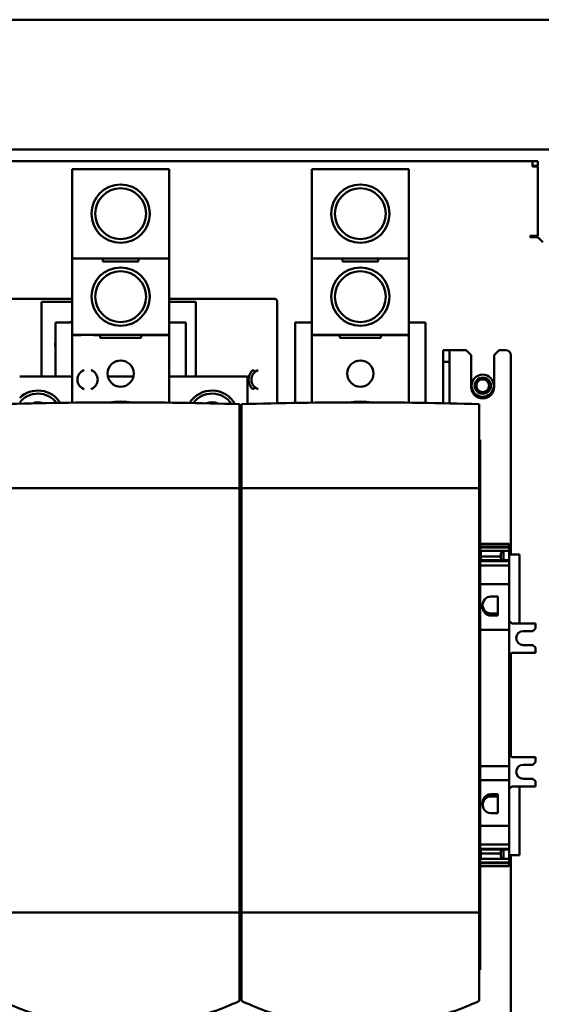
# Model space of a CAD drawing. Units: inches. Extents: x 1 to 169, y 4 to 106.
# Drawn here: x 50 to 58, y 74 to 89 of the extents above; entities that cross this region are included whole.
import ezdxf

# ---------------------------------------------------------------- set-up
doc = ezdxf.new("R2010")
doc.units = ezdxf.units.IN
doc.header["$LTSCALE"] = 10
doc.header["$MEASUREMENT"] = 0
doc.layers.add('Visible (ANSI)', color=7, linetype='Continuous', lineweight=50)

msp = doc.modelspace()

# ---------------------------------------------------------------- linework, layer by layer
at = {"layer": 'Visible (ANSI)'}
for p, q in [((64.2753, 88.7344), (20.5345, 88.7344)), ((20.5345, 86.729), (64.2753, 86.729)), ((43.0249, 86.549), (57.9409, 86.549)), ((50.8325, 86.4245), (50.8325, 86.4048)), ((50.8325, 86.4245), (52.3325, 86.4245)), ((50.8325, 86.4048), (50.8325, 85.0663)), ((52.3325, 86.4048), (52.3325, 86.4245)), ((52.3325, 85.0663), (52.3325, 86.4048)), ((54.5333, 86.4245), (54.5333, 86.4048)), ((54.5333, 86.4245), (56.0333, 86.4245)), ((54.5333, 86.4048), (54.5333, 85.0663)), ((56.0333, 86.4048), (56.0333, 86.4245)), ((56.0333, 85.0663), (56.0333, 86.4048)), ((57.9409, 86.549), (58.0249, 86.549)), ((57.9409, 86.549), (57.9409, 86.4643)), ((58.0249, 86.4743), (57.9409, 86.4743)), ((57.9409, 86.4643), (58.0249, 86.4643)), ((58.0249, 86.549), (58.0249, 86.4743)), ((58.0249, 86.4643), (58.0249, 85.3937)), ((57.9036, 85.3737), (57.9036, 85.3937)), ((57.9036, 85.3937), (57.9409, 85.3937)), ((58.0249, 85.3737), (57.9036, 85.3737)), ((58.0249, 85.3937), (57.9409, 85.3937)), ((58.0249, 85.3737), (58.0996, 85.299)), ((50.8325, 85.0663), (50.8325, 85.0466)), ((50.8325, 85.0269), (50.8325, 85.0466)), ((52.3325, 85.0466), (50.8325, 85.0466)), ((52.3325, 85.0466), (52.3325, 85.0663)), ((52.3325, 85.0466), (52.3325, 85.0269)), ((54.5333, 85.0663), (54.5333, 85.0466)), ((54.5333, 85.0269), (54.5333, 85.0466)), ((56.0333, 85.0466), (54.5333, 85.0466)), ((56.0333, 85.0466), (56.0333, 85.0663)), ((56.0333, 85.0466), (56.0333, 85.0269)), ((50.8325, 85.0269), (50.8325, 83.8852)), ((51.3056, 84.9993), (51.3056, 85.0269)), ((51.8594, 84.9993), (51.3056, 84.9993)), ((51.8594, 85.0269), (51.8594, 84.9993)), ((52.3325, 83.8852), (52.3325, 85.0269)), ((54.5333, 85.0269), (54.5333, 83.8852)), ((55.0064, 84.9993), (55.0064, 85.0269)), ((55.5601, 84.9993), (55.0064, 84.9993)), ((55.5601, 85.0269), (55.5601, 84.9993)), ((56.0333, 83.8852), (56.0333, 85.0269)), ((48.6317, 84.4233), (50.8325, 84.4233)), ((52.3325, 84.4233), (53.9567, 84.4233)), ((50.3579, 84.374), (50.8325, 84.374)), ((50.3579, 83.224), (50.3579, 84.374)), ((52.3325, 84.374), (52.7419, 84.374)), ((52.7419, 84.374), (52.7419, 83.224)), ((53.9967, 82.8093), (53.9967, 84.3833)), ((50.8325, 84.0544), (50.5786, 84.0544)), ((50.5786, 84.0544), (50.5786, 83.224)), ((52.5864, 84.0544), (52.3325, 84.0544)), ((52.5864, 84.0544), (52.5864, 83.224)), ((54.5333, 84.0544), (54.2793, 84.0544)), ((54.2793, 84.0544), (54.2793, 82.8145)), ((56.2872, 84.0544), (56.0333, 84.0544)), ((56.2872, 84.0544), (56.2872, 82.8145)), ((50.8325, 83.8852), (50.8325, 83.8655)), ((50.8325, 83.8615), (50.8325, 83.8655)), ((52.3325, 83.8655), (50.8325, 83.8655)), ((50.8325, 83.8615), (50.8325, 82.8181)), ((50.9747, 83.8615), (50.8325, 83.8615)), ((51.2671, 83.8615), (51.1677, 83.8615)), ((51.2671, 83.8182), (51.2671, 83.8615)), ((51.8979, 83.8182), (51.2671, 83.8182)), ((52.3325, 83.8615), (51.8979, 83.8615)), ((51.8979, 83.8615), (51.8979, 83.8182)), ((52.3325, 83.8655), (52.3325, 83.8852)), ((52.3325, 83.8655), (52.3325, 83.8615)), ((52.3325, 82.8181), (52.3325, 83.8615)), ((54.5333, 83.8852), (54.5333, 83.8655)), ((54.5333, 83.8615), (54.5333, 83.8655)), ((56.0333, 83.8655), (54.5333, 83.8655)), ((54.5333, 83.8615), (54.5333, 82.8181)), ((54.9679, 83.8615), (54.5333, 83.8615)), ((54.9679, 83.8182), (54.9679, 83.8615)), ((55.5987, 83.8182), (54.9679, 83.8182)), ((56.0333, 83.8615), (55.5987, 83.8615)), ((55.5987, 83.8615), (55.5987, 83.8182)), ((56.0333, 83.8655), (56.0333, 83.8852)), ((56.0333, 83.8655), (56.0333, 83.8615)), ((56.0333, 82.8181), (56.0333, 83.8615)), ((56.5628, 83.6312), (56.6612, 83.6312)), ((56.5628, 83.4462), (56.5628, 83.6312)), ((56.9171, 83.6312), (56.6612, 83.6312)), ((56.6612, 83.6312), (56.6612, 83.4462)), ((56.9171, 83.6312), (56.9959, 83.5525)), ((56.9959, 83.5525), (56.9959, 83.0603)), ((57.3502, 83.5525), (57.429, 83.6312)), ((57.3502, 83.0603), (57.3502, 83.5525)), ((57.5274, 83.6312), (57.429, 83.6312)), ((57.6061, 83.5525), (57.6061, 80.4725)), ((56.6612, 83.4462), (56.5628, 83.4462)), ((56.5628, 82.8094), (56.5628, 83.4462)), ((56.6612, 83.4462), (56.6612, 82.8073)), ((50.8325, 83.224), (50.0239, 83.224)), ((51.7806, 83.224), (51.3844, 83.224)), ((53.5399, 83.224), (52.3325, 83.224)), ((53.5399, 83.224), (53.5399, 82.7979)), ((53.4191, 81.4954), (53.4191, 82.7952)), ((53.4467, 82.7552), (53.4191, 82.7552)), ((53.4467, 82.7952), (53.4467, 81.4954)), ((57.1199, 81.4954), (57.1199, 82.7952)), ((57.1199, 82.2434), (57.1337, 82.2434)), ((57.1337, 82.2434), (57.1337, 81.5036)), ((49.7459, 81.4954), (53.4191, 81.4954)), ((53.4467, 81.5036), (53.4191, 81.5036)), ((53.4191, 81.4954), (53.4191, 74.9404)), ((53.4467, 81.4954), (53.4467, 74.9404)), ((53.4467, 81.4954), (57.1199, 81.4954)), ((57.1337, 81.5036), (57.1199, 81.5036)), ((57.1199, 81.4954), (57.1199, 74.9404)), ((57.1337, 81.5036), (57.1337, 74.7943)), ((57.5825, 80.6391), (57.1337, 80.6391)), ((57.5825, 80.5959), (57.5825, 80.6391)), ((57.5825, 80.5959), (57.1337, 80.5959)), ((57.5825, 80.5821), (57.1337, 80.5821)), ((57.1416, 80.5283), (57.1337, 80.5391)), ((57.1416, 80.5283), (57.4919, 80.5283)), ((57.1416, 80.3853), (57.1416, 80.5283)), ((57.4919, 80.5283), (57.4526, 80.4942)), ((57.4526, 80.4942), (57.4526, 80.3853)), ((57.4919, 80.5283), (57.5825, 80.5283)), ((57.4919, 80.3853), (57.4919, 80.5283)), ((57.5825, 80.5959), (57.5825, 80.5821)), ((57.5825, 80.5283), (57.5825, 80.5821)), ((57.5825, 80.5283), (57.5825, 80.3853)), ((57.74, 80.4725), (57.5825, 80.4725)), ((57.74, 79.4083), (57.74, 80.4725)), ((57.1337, 80.3853), (57.5825, 80.3853)), ((57.5825, 80.3714), (57.1337, 80.3714)), ((57.1416, 80.4431), (57.4526, 80.4431)), ((57.5825, 80.3853), (57.5825, 80.3714)), ((57.5825, 80.3714), (57.5825, 80.3032)), ((57.5825, 80.3032), (57.1337, 80.3032)), ((57.5825, 80.0163), (57.5825, 80.3032)), ((57.1337, 80.0163), (57.5825, 80.0163)), ((57.5825, 80.0163), (57.5825, 79.3096)), ((57.4053, 79.8231), (57.2971, 79.8231)), ((57.4053, 79.8231), (57.4053, 79.5276)), ((57.2971, 79.5617), (57.4053, 79.5617)), ((57.4053, 79.5276), (57.2971, 79.5276)), ((57.5825, 79.4477), (57.6219, 79.4083)), ((57.988, 79.4083), (57.6219, 79.4083)), ((57.988, 79.4083), (57.988, 79.3296)), ((57.5825, 79.3096), (57.1337, 79.3096)), ((57.5825, 79.099), (57.5825, 79.3096)), ((57.799, 79.2902), (57.9486, 79.2902)), ((57.988, 79.3296), (57.9486, 79.2902)), ((57.5825, 79.0829), (57.5825, 79.099)), ((57.5825, 77.2047), (57.5825, 79.0829)), ((57.6219, 78.9556), (57.5825, 78.9162)), ((57.988, 78.9556), (57.6219, 78.9556)), ((57.799, 79.0737), (57.9486, 79.0737)), ((57.9486, 79.0737), (57.988, 79.0343)), ((57.988, 79.0343), (57.988, 78.9556)), ((57.6061, 78.9398), (57.6061, 77.358)), ((57.6219, 77.3423), (57.5825, 77.3817)), ((57.988, 77.3423), (57.6219, 77.3423)), ((57.988, 77.2635), (57.988, 77.3423)), ((57.1337, 77.2047), (57.5825, 77.2047)), ((57.5825, 77.2047), (57.5825, 76.9883)), ((57.799, 77.2242), (57.9486, 77.2242)), ((57.9486, 77.2242), (57.988, 77.2635)), ((57.5825, 76.9883), (57.1337, 76.9883)), ((57.5825, 76.2816), (57.5825, 76.9883)), ((57.799, 77.0076), (57.9486, 77.0076)), ((57.988, 76.9683), (57.9486, 77.0076)), ((57.5825, 76.8502), (57.6219, 76.8895)), ((57.988, 76.8895), (57.6219, 76.8895)), ((57.74, 76.8895), (57.74, 75.8254)), ((57.988, 76.8895), (57.988, 76.9683)), ((57.2971, 76.7703), (57.4053, 76.7703)), ((57.4053, 76.7362), (57.2971, 76.7362)), ((57.4053, 76.7703), (57.4053, 76.4748)), ((57.2971, 76.4748), (57.4053, 76.4748)), ((57.1337, 76.2816), (57.5825, 76.2816)), ((57.5825, 75.9946), (57.5825, 76.2816)), ((57.5825, 75.9946), (57.1337, 75.9946)), ((57.5825, 75.9264), (57.1337, 75.9264)), ((57.1337, 75.9126), (57.5825, 75.9126)), ((57.1416, 75.9126), (57.1416, 75.7695)), ((57.4526, 75.8036), (57.4526, 75.9126)), ((57.4919, 75.9126), (57.4919, 75.7695)), ((57.5825, 75.9264), (57.5825, 75.9946)), ((57.5825, 75.9126), (57.5825, 75.9264)), ((57.5825, 75.7695), (57.5825, 75.9126)), ((57.1416, 75.7695), (57.1337, 75.7588)), ((57.1416, 75.8548), (57.4526, 75.8548)), ((57.1416, 75.7695), (57.4919, 75.7695)), ((57.4919, 75.7695), (57.4526, 75.8036)), ((57.4919, 75.7695), (57.5825, 75.7695)), ((57.5825, 75.8254), (57.74, 75.8254)), ((57.5825, 75.7695), (57.5825, 75.7158)), ((57.6061, 75.8254), (57.6061, 72.7257)), ((57.5825, 75.7158), (57.1337, 75.7158)), ((57.5825, 75.7019), (57.1337, 75.7019)), ((57.5825, 75.6588), (57.1337, 75.6588)), ((57.5825, 75.7019), (57.5825, 75.7158)), ((57.5825, 75.7019), (57.5825, 75.6588)), ((53.4191, 74.9404), (49.7459, 74.9404)), ((53.4191, 74.9404), (53.4191, 73.5756)), ((53.4467, 74.9404), (53.4467, 73.5756)), ((57.1199, 74.9404), (53.4467, 74.9404)), ((57.1199, 74.9404), (57.1199, 73.5756)), ((53.4191, 74.7943), (53.4467, 74.7943)), ((53.4467, 74.7828), (53.4191, 74.7828)), ((57.1199, 74.7943), (57.1337, 74.7943)), ((57.1337, 74.0544), (57.1337, 74.7943)), ((57.1199, 74.0544), (57.1337, 74.0544))]:
    msp.add_line(p, q, dxfattribs=at)
for centre, radius in [((51.5825, 85.7375), 0.4515), ((51.5825, 85.7375), 0.3924), ((55.2833, 85.7375), 0.4515), ((55.2833, 85.7375), 0.3924), ((51.5825, 84.456), 0.4515), ((55.2833, 84.456), 0.4515), ((51.5825, 84.456), 0.3924), ((55.2833, 84.456), 0.3924), ((51.5825, 83.267), 0.2028), ((55.2833, 83.267), 0.2028), ((57.1729, 83.08), 0.172), ((57.1729, 83.08), 0.1715), ((57.1729, 83.08), 0.125), ((57.1729, 83.08), 0.098)]:
    msp.add_circle(centre, radius, dxfattribs=at)
for centre, radius, start, end in [((53.9567, 84.3833), 0.04, 0, 90), ((57.5274, 83.5525), 0.0787, 0, 90), ((51.0719, 83.174), 0.1563, 110.53486, 249.46514), ((51.0719, 83.174), 0.1563, 289.94861, 70.05139), ((53.7594, 83.174), 0.1563, 110.53486, 249.46514), ((53.7594, 83.174), 0.2016, 175.17482, 184.82518), ((57.173, 83.0603), 0.1772, 180, 0), ((50.3054, 82.599), 0.4063, 32.21586, 133.86194), ((50.3054, 82.599), 0.3595, 36.87659, 141.54906), ((52.9929, 82.599), 0.4063, 29.21481, 148.13915), ((52.9929, 82.599), 0.3595, 33.78437, 143.57039), ((50.3054, 82.599), 0.225, 70.3843, 112.00214), ((51.5825, 81.3182), 1.5157, 82.89667, 97.10333), ((52.9929, 82.599), 0.225, 65.85609, 111.50042), ((55.2833, 81.3182), 1.5157, 82.89667, 97.10333), ((57.799, 79.182), 0.1083, 90, 270), ((57.799, 77.1159), 0.1083, 90, 270)]:
    msp.add_arc(centre, radius, start, end, dxfattribs=at)
for centre, major_axis, start_param, end_param in [((57.2971, 79.6753), (0, -0.1477), 3.1415927, 6.2831853), ((57.2971, 79.7094), (0, -0.1477), 4.8280312, 6.2831853), ((57.2971, 76.6225), (0, 0.1477), 0, 3.1415927), ((57.2971, 76.5884), (0, 0.1477), 0, 1.455156)]:
    msp.add_ellipse(centre, major_axis=major_axis, ratio=0.8660254, start_param=start_param, end_param=end_param, dxfattribs=at)
for points, knots in [([(51.2806, 85.0466), (51.2837, 85.0466), (51.2871, 85.046), (51.2937, 85.0437), (51.2969, 85.0419), (51.3011, 85.038), (51.3027, 85.0361), (51.3044, 85.0329), (51.3049, 85.0317), (51.3055, 85.0294), (51.3056, 85.0281), (51.3056, 85.0269)], [0.095276044, 0.095276044, 0.095276044, 0.095276044, 0.126353726, 0.126353726, 0.157431408, 0.157431408, 0.176272435, 0.176272435, 0.185692949, 0.185692949, 0.195113462, 0.195113462, 0.195113462, 0.195113462]), ([(51.8594, 85.0269), (51.8594, 85.0281), (51.8595, 85.0294), (51.8601, 85.0317), (51.8606, 85.0329), (51.8623, 85.0361), (51.8638, 85.038), (51.8681, 85.0419), (51.8713, 85.0437), (51.8779, 85.046), (51.8813, 85.0466), (51.8844, 85.0466)], [0.195113462, 0.195113462, 0.195113462, 0.195113462, 0.204533976, 0.204533976, 0.213954489, 0.213954489, 0.232795516, 0.232795516, 0.263873198, 0.263873198, 0.29495088, 0.29495088, 0.29495088, 0.29495088]), ([(54.9814, 85.0466), (54.9845, 85.0466), (54.9879, 85.046), (54.9945, 85.0437), (54.9977, 85.0419), (55.0019, 85.038), (55.0035, 85.0361), (55.0052, 85.0329), (55.0057, 85.0317), (55.0063, 85.0294), (55.0064, 85.0281), (55.0064, 85.0269)], [0.095276044, 0.095276044, 0.095276044, 0.095276044, 0.126353726, 0.126353726, 0.157431408, 0.157431408, 0.176272435, 0.176272435, 0.185692949, 0.185692949, 0.195113462, 0.195113462, 0.195113462, 0.195113462]), ([(55.5601, 85.0269), (55.5601, 85.0281), (55.5603, 85.0294), (55.5609, 85.0317), (55.5614, 85.0329), (55.5631, 85.0361), (55.5646, 85.038), (55.5689, 85.0419), (55.572, 85.0437), (55.5786, 85.046), (55.5821, 85.0466), (55.5852, 85.0466)], [0.195113462, 0.195113462, 0.195113462, 0.195113462, 0.204533976, 0.204533976, 0.213954489, 0.213954489, 0.232795516, 0.232795516, 0.263873198, 0.263873198, 0.29495088, 0.29495088, 0.29495088, 0.29495088]), ([(50.7833, 84.0544), (50.7891, 84.0573), (50.795, 84.06), (50.8112, 84.0669), (50.8218, 84.0709), (50.8325, 84.0744)], [-1.98895458, -1.98895458, -1.98895458, -1.98895458, -1.93927985, -1.93927985, -1.85409205, -1.85409205, -1.85409205, -1.85409205]), ([(51.2546, 83.8655), (51.2573, 83.8655), (51.2602, 83.8649), (51.2644, 83.8632), (51.2658, 83.8624), (51.2671, 83.8615)], [0.090775716, 0.090775716, 0.090775716, 0.090775716, 0.119017282, 0.119017282, 0.133630111, 0.133630111, 0.133630111, 0.133630111]), ([(51.8979, 83.8615), (51.8992, 83.8624), (51.9006, 83.8632), (51.9048, 83.8649), (51.9077, 83.8655), (51.9104, 83.8655)], [0.235928363, 0.235928363, 0.235928363, 0.235928363, 0.250541192, 0.250541192, 0.278782758, 0.278782758, 0.278782758, 0.278782758]), ([(54.9554, 83.8655), (54.958, 83.8655), (54.9609, 83.8649), (54.9652, 83.8632), (54.9666, 83.8624), (54.9679, 83.8615)], [0.090775716, 0.090775716, 0.090775716, 0.090775716, 0.119017282, 0.119017282, 0.133630111, 0.133630111, 0.133630111, 0.133630111]), ([(55.5987, 83.8615), (55.6, 83.8624), (55.6014, 83.8632), (55.6056, 83.8649), (55.6085, 83.8655), (55.6112, 83.8655)], [0.235928363, 0.235928363, 0.235928363, 0.235928363, 0.250541192, 0.250541192, 0.278782758, 0.278782758, 0.278782758, 0.278782758]), ([(50.5786, 83.6561), (50.5752, 83.6761), (50.5734, 83.6968), (50.5734, 83.7388), (50.5752, 83.7594), (50.5786, 83.7795)], [-3.27670162, -3.27670162, -3.27670162, -3.27670162, -3.1165006, -3.1165006, -2.95629958, -2.95629958, -2.95629958, -2.95629958]), ([(51.0171, 83.3204), (51.0119, 83.3184), (51.0065, 83.3161), (50.9966, 83.3111), (50.992, 83.3085), (50.9852, 83.3044), (50.9823, 83.3024), (50.9783, 83.2998), (50.9772, 83.2991), (50.9771, 83.2991)], [-0.48263783, -0.48263783, -0.48263783, -0.48263783, -0.44042839, -0.44042839, -0.39755848, -0.39755848, -0.35907433, -0.35907433, -0.32129165, -0.32129165, -0.32129165, -0.32129165]), ([(51.1652, 83.3002), (51.1652, 83.3002), (51.1641, 83.3009), (51.1601, 83.3035), (51.1572, 83.3054), (51.1504, 83.3094), (51.1458, 83.3119), (51.1359, 83.3167), (51.1304, 83.319), (51.1253, 83.3209)], [-0.31667683, -0.31667683, -0.31667683, -0.31667683, -0.27892523, -0.27892523, -0.24045526, -0.24045526, -0.19782641, -0.19782641, -0.15583757, -0.15583757, -0.15583757, -0.15583757]), ([(53.621, 83.3192), (53.6209, 83.3192), (53.6196, 83.3182), (53.6149, 83.3138), (53.6116, 83.3104), (53.6018, 83.2996), (53.595, 83.291), (53.5826, 83.2715), (53.577, 83.2606), (53.565, 83.2308), (53.5603, 83.2108), (53.5585, 83.191)], [-0.48665816, -0.48665816, -0.48665816, -0.48665816, -0.43520262, -0.43520262, -0.38288945, -0.38288945, -0.28716709, -0.28716709, -0.19144473, -0.19144473, -0.04269929, -0.04269929, -0.04269929, -0.04269929]), ([(53.7046, 83.3204), (53.6994, 83.3184), (53.694, 83.3161), (53.6841, 83.3111), (53.6795, 83.3085), (53.6727, 83.3044), (53.6698, 83.3024), (53.6658, 83.2998), (53.6647, 83.2991), (53.6646, 83.2991)], [-0.48263783, -0.48263783, -0.48263783, -0.48263783, -0.44042839, -0.44042839, -0.39755848, -0.39755848, -0.35907433, -0.35907433, -0.32129165, -0.32129165, -0.32129165, -0.32129165]), ([(53.5585, 83.1571), (53.5603, 83.1373), (53.565, 83.1173), (53.577, 83.0875), (53.5826, 83.0766), (53.595, 83.0571), (53.6018, 83.0485), (53.6116, 83.0376), (53.6149, 83.0343), (53.6196, 83.0299), (53.6209, 83.0289), (53.621, 83.0289)], [-1.8999476, -1.8999476, -1.8999476, -1.8999476, -1.75120216, -1.75120216, -1.6554798, -1.6554798, -1.55975743, -1.55975743, -1.50744427, -1.50744427, -1.45598873, -1.45598873, -1.45598873, -1.45598873]), ([(50.9771, 83.049), (50.9772, 83.049), (50.9783, 83.0483), (50.9823, 83.0456), (50.9852, 83.0437), (50.992, 83.0395), (50.9966, 83.037), (51.0065, 83.032), (51.0119, 83.0297), (51.0171, 83.0277)], [-0.31740485, -0.31740485, -0.31740485, -0.31740485, -0.27962217, -0.27962217, -0.24113802, -0.24113802, -0.19826811, -0.19826811, -0.15605867, -0.15605867, -0.15605867, -0.15605867]), ([(51.1253, 83.0272), (51.1304, 83.029), (51.1359, 83.0313), (51.1458, 83.0361), (51.1504, 83.0386), (51.1572, 83.0427), (51.1601, 83.0446), (51.1641, 83.0472), (51.1652, 83.0479), (51.1652, 83.0478)], [-0.48143042, -0.48143042, -0.48143042, -0.48143042, -0.43944158, -0.43944158, -0.39681274, -0.39681274, -0.35834276, -0.35834276, -0.32059116, -0.32059116, -0.32059116, -0.32059116]), ([(53.6646, 83.049), (53.6647, 83.049), (53.6658, 83.0483), (53.6698, 83.0456), (53.6727, 83.0437), (53.6795, 83.0395), (53.6841, 83.037), (53.694, 83.032), (53.6994, 83.0297), (53.7046, 83.0277)], [-0.31740485, -0.31740485, -0.31740485, -0.31740485, -0.27962217, -0.27962217, -0.24113802, -0.24113802, -0.19826811, -0.19826811, -0.15605867, -0.15605867, -0.15605867, -0.15605867]), ([(49.7459, 82.7952), (50.3519, 82.8135), (50.9684, 82.8226), (52.1966, 82.8226), (52.8131, 82.8135), (53.4191, 82.7952)], [0.000001, 0.000001, 0.000001, 0.000001, 4.6874699, 4.6874699, 9.3749388, 9.3749388, 9.3749388, 9.3749388]), ([(53.4467, 82.7952), (54.0527, 82.8135), (54.6692, 82.8226), (55.8974, 82.8226), (56.5139, 82.8135), (57.1199, 82.7952)], [0.000001, 0.000001, 0.000001, 0.000001, 4.6874699, 4.6874699, 9.3749388, 9.3749388, 9.3749388, 9.3749388]), ([(53.4191, 73.5756), (53.2308, 73.4886), (52.9248, 73.3615), (52.2108, 73.2059), (51.8983, 73.1719), (51.2689, 73.1717), (50.9559, 73.2057), (50.2409, 73.3612), (49.9344, 73.4885), (49.7459, 73.5756)], [0.000001, 0.000001, 0.000001, 0.000001, 1.6628678, 1.6628678, 2.8936931, 2.8936931, 4.1261489, 4.1261489, 5.7913427, 5.7913427, 5.7913427, 5.7913427]), ([(57.1199, 73.5756), (56.9316, 73.4886), (56.6256, 73.3615), (55.9116, 73.2059), (55.599, 73.1719), (54.9697, 73.1717), (54.6567, 73.2057), (53.9416, 73.3612), (53.6352, 73.4885), (53.4467, 73.5756)], [0.000001, 0.000001, 0.000001, 0.000001, 1.6628678, 1.6628678, 2.8936931, 2.8936931, 4.1261489, 4.1261489, 5.7913427, 5.7913427, 5.7913427, 5.7913427])]:
    msp.add_open_spline(points, degree=3, knots=knots, dxfattribs=at)
for points in [[(50.9771, 83.2991), (50.9759, 83.2997), (50.9747, 83.3003)], [(51.1677, 83.3014), (51.1665, 83.3008), (51.1652, 83.3002)], [(53.6646, 83.2991), (53.6445, 83.3091), (53.621, 83.3192)], [(50.9747, 83.0478), (50.9759, 83.0484), (50.9771, 83.049)], [(51.1652, 83.0478), (51.1665, 83.0472), (51.1677, 83.0466)], [(53.621, 83.0289), (53.6445, 83.0389), (53.6646, 83.049)]]:
    msp.add_open_spline(points, degree=2, dxfattribs=at)
for points, weights in [([(50.3054, 82.8155), (50.2999, 82.8123), (50.2945, 82.8092)], [1.11847271134, 1.12740426432, 1.13541374126]), ([(50.3156, 82.8097), (50.3106, 82.8126), (50.3054, 82.8155)], [1.1342747758, 1.12677179893, 1.11847271134]), ([(52.9929, 82.8155), (52.9853, 82.8111), (52.9779, 82.8069)], [1.11847271134, 1.13082242283, 1.1414092395]), ([(53.0092, 82.8062), (53.0012, 82.8108), (52.9929, 82.8155)], [1.14320857177, 1.13187943188, 1.11847271134])]:
    msp.add_rational_spline(points, weights, degree=2, dxfattribs=at)

doc.saveas('drawing.dxf')
